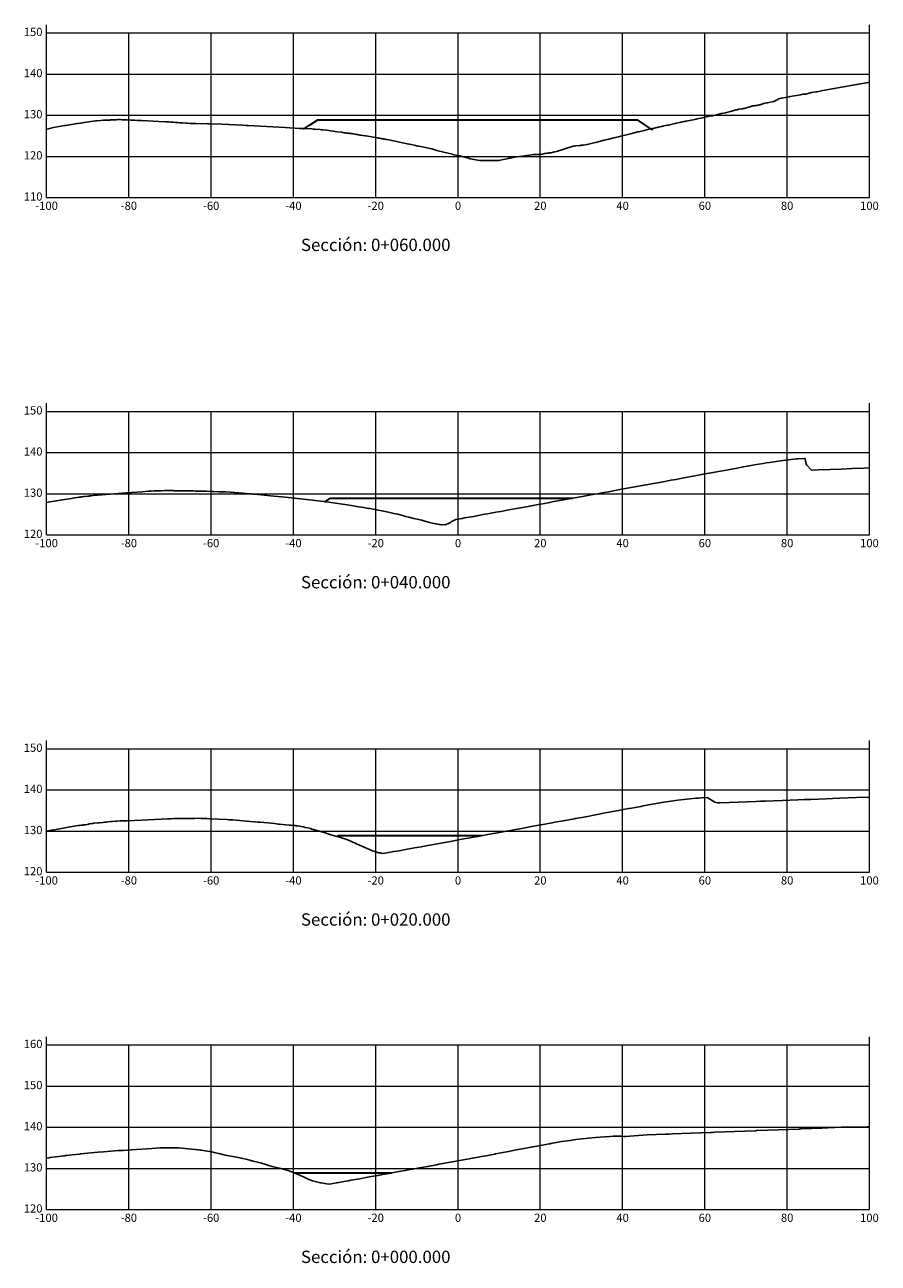
# Model space of a CAD drawing. Units: metres. Extents: x 753110 to 764807, y 8154067 to 8156740.
# Drawn here: x 763243 to 763450, y 8156099 to 8156400 of the extents above; entities that cross this region are included whole.
import ezdxf

# ---------------------------------------------------------------- set-up
doc = ezdxf.new("R2010")
doc.units = ezdxf.units.M
doc.header["$LTSCALE"] = 25
doc.layers.add('C-ROAD-OROGRAFIA', color=7, linetype='Continuous')
doc.layers.add('C-ROAD-SCTN', color=7, linetype='Continuous')
doc.styles.get("Standard").update_dxf_attribs({"font": 'simplex.shx'})

msp = doc.modelspace()

# ---------------------------------------------------------------- linework, layer by layer
at = {"layer": 'C-ROAD-OROGRAFIA', "color": 15, "linetype": 'Continuous', "lineweight": -3}
for points in [[(763248.0665, 8156374.7091), (763248.4853, 8156374.7848), (763249.754, 8156375.0928), (763252.4108, 8156375.5681), (763252.5201, 8156375.5928), (763252.752, 8156375.6315), (763255.0147, 8156376.0109), (763255.4946, 8156376.0928), (763255.6453, 8156376.1147), (763255.6642, 8156376.1176), (763255.7237, 8156376.1265), (763258.785, 8156376.5928), (763259.9735, 8156376.7149), (763260.0452, 8156376.7204), (763260.108, 8156376.7242), (763260.1715, 8156376.7275), (763261.1632, 8156376.8136), (763261.7859, 8156376.8634), (763261.908, 8156376.8724), (763262.5789, 8156376.9006), (763263.412, 8156376.94), (763263.6028, 8156376.953), (763263.8294, 8156376.9631), (763264.125, 8156376.9826), (763264.3454, 8156376.9961), (763264.4175, 8156377.0001), (763264.6157, 8156377.0065), (763265.0596, 8156377.0245), (763265.3722, 8156377.032), (763265.5497, 8156377.0351), (763265.5685, 8156377.0352), (763265.7515, 8156377.0361), (763266.038, 8156377.033), (763266.4097, 8156377.0192), (763266.5639, 8156377.0094), (763266.7421, 8156377.0068), (763266.7772, 8156377.0042), (763266.9667, 8156376.9985), (763267.0082, 8156376.9962), (763267.1876, 8156376.9887), (763267.4186, 8156376.9778), (763267.474, 8156376.9759), (763267.5456, 8156376.9733), (763267.6205, 8156376.9704), (763268.5217, 8156376.9187), (763269.46, 8156376.8714), (763270.1761, 8156376.8415), (763270.3022, 8156376.8371), (763271.1125, 8156376.8025), (763272.6005, 8156376.754), (763275.3622, 8156376.5928), (763277.0128, 8156376.4775), (763277.024, 8156376.4768), (763277.183, 8156376.4724), (763277.3582, 8156376.465), (763277.3856, 8156376.4631), (763277.4559, 8156376.4619), (763277.5589, 8156376.4609), (763277.6637, 8156376.4594), (763278.2308, 8156376.4277), (763278.425, 8156376.4147), (763278.6026, 8156376.4007), (763278.913, 8156376.3814), (763279.4265, 8156376.3483), (763279.8412, 8156376.3259), (763280.0129, 8156376.3135), (763280.475, 8156376.2749), (763280.9734, 8156376.2647), (763281.1375, 8156376.2502), (763281.9249, 8156376.1868), (763282.2794, 8156376.1653), (763282.9621, 8156376.1305), (763283.6039, 8156376.1163), (763283.924, 8156376.1039), (763284.3538, 8156376.0928), (763287.1668, 8156376.0239), (763287.3837, 8156376.0143), (763287.4296, 8156376.013), (763287.5324, 8156376.0113), (763287.6053, 8156376.0093), (763290.6967, 8156375.8971), (763295.6628, 8156375.6683), (763296.5939, 8156375.6213), (763297.0403, 8156375.5928), (763303.0664, 8156375.2743), (763306.0917, 8156375.0928), (763309.5744, 8156374.9061), (763309.6321, 8156374.9029), (763309.9057, 8156374.8897), (763310.1304, 8156374.8737), (763310.1847, 8156374.8709), (763310.2424, 8156374.8686), (763310.7082, 8156374.8618), (763310.9425, 8156374.8527), (763311.1972, 8156374.8416), (763312.5598, 8156374.7649), (763312.8782, 8156374.7444), (763313.2404, 8156374.7199), (763314.5233, 8156374.621), (763314.9169, 8156374.5928), (763315.1925, 8156374.557), (763316.1853, 8156374.44), (763318.6734, 8156374.0928), (763319.8005, 8156373.9525), (763320.39, 8156373.852), (763320.6142, 8156373.8009), (763320.6817, 8156373.7889), (763320.7657, 8156373.7795), (763321.5764, 8156373.7086), (763321.7696, 8156373.6881), (763321.9764, 8156373.6641), (763322.2189, 8156373.6335), (763322.294, 8156373.6244), (763322.4993, 8156373.5928), (763323.0141, 8156373.5053), (763323.3115, 8156373.4504), (763323.503, 8156373.4125), (763323.6388, 8156373.3832), (763324.1744, 8156373.2778), (763324.4323, 8156373.2326), (763325.4195, 8156373.0928), (763325.6258, 8156373.0617), (763328.5307, 8156372.5928), (763328.7532, 8156372.5621), (763328.7806, 8156372.5581), (763328.8175, 8156372.5515), (763328.8262, 8156372.5501), (763328.9803, 8156372.5308), (763329.0055, 8156372.5264), (763329.0346, 8156372.5209), (763329.2714, 8156372.4666), (763329.3262, 8156372.4558), (763329.3928, 8156372.4436), (763329.6685, 8156372.3965), (763330.0466, 8156372.3285), (763330.5328, 8156372.2399), (763330.7899, 8156372.191), (763331.2588, 8156372.0928), (763333.5504, 8156371.6424), (763333.8074, 8156371.5928), (763334.5583, 8156371.4261), (763336.1004, 8156371.0928), (763336.3448, 8156371.035), (763337.7223, 8156370.7498), (763338.0168, 8156370.6887), (763338.3925, 8156370.6146), (763338.4896, 8156370.5928), (763339.0537, 8156370.4649), (763339.7993, 8156370.3097), (763340.9035, 8156370.0928), (763341.7081, 8156369.8984), (763342.6769, 8156369.598), (763342.6808, 8156369.5969), (763342.693, 8156369.5928), (763342.6954, 8156369.5922), (763342.9015, 8156369.5208), (763344.5965, 8156369.0928), (763346.7276, 8156368.6113), (763346.7787, 8156368.5928), (763347.8865, 8156368.3258), (763347.9972, 8156368.301), (763348.0665, 8156368.2867), (763348.0899, 8156368.2819), (763348.1672, 8156368.2665), (763348.5407, 8156368.208), (763349.1125, 8156368.0928), (763350.5778, 8156367.6569), (763350.6192, 8156367.6451), (763350.8134, 8156367.5928), (763350.8965, 8156367.5742), (763351.0465, 8156367.5425), (763353.3156, 8156367.0928), (763353.7839, 8156367.0811), (763354.1167, 8156367.0763), (763355.2779, 8156367.0767), (763356.02, 8156367.0762), (763356.4601, 8156367.072), (763356.8486, 8156367.0748), (763357.517, 8156367.0797), (763357.6169, 8156367.0792), (763357.7336, 8156367.0808), (763357.9213, 8156367.0928), (763359.9675, 8156367.5318), (763360.2354, 8156367.5928), (763360.4303, 8156367.6295), (763360.5475, 8156367.6458), (763360.6154, 8156367.6566), (763360.7193, 8156367.6739), (763361.1884, 8156367.7574), (763361.8847, 8156367.8787), (763362.9841, 8156368.0675), (763363.0147, 8156368.0694), (763363.0418, 8156368.0704), (763363.0595, 8156368.0695), (763363.1489, 8156368.084), (763363.1582, 8156368.0837), (763363.2152, 8156368.0928), (763364.7172, 8156368.2867), (763364.8463, 8156368.3001), (763366.0303, 8156368.4968), (763366.4246, 8156368.5263), (763366.5718, 8156368.5509), (763366.6556, 8156368.5551), (763366.6965, 8156368.5559), (763367.7176, 8156368.5635), (763367.7376, 8156368.5645), (763367.9566, 8156368.5844), (763367.9586, 8156368.5846), (763368.0215, 8156368.5928), (763368.4947, 8156368.6632), (763369.0818, 8156368.7715), (763369.1457, 8156368.7815), (763369.3798, 8156368.8325), (763369.7246, 8156368.8549), (763370.0058, 8156368.9135), (763370.2596, 8156368.9332), (763370.4545, 8156368.9582), (763370.6849, 8156368.9944), (763370.9811, 8156369.0493), (763371.1845, 8156369.0928), (763371.3588, 8156369.1334), (763371.4206, 8156369.1471), (763371.5528, 8156369.1799), (763372.0145, 8156369.2951), (763372.2342, 8156369.353), (763372.3475, 8156369.386), (763372.482, 8156369.4306), (763372.9579, 8156369.5928), (763373.4022, 8156369.7254), (763373.9749, 8156369.9244), (763374.1992, 8156369.9955), (763374.2706, 8156370.0209), (763374.541, 8156370.0928), (763375.8498, 8156370.5111), (763376.0987, 8156370.5928), (763376.1947, 8156370.5976), (763376.2329, 8156370.6007), (763376.3629, 8156370.603), (763376.6697, 8156370.6781), (763377.6097, 8156370.7166), (763377.69, 8156370.7384), (763377.8409, 8156370.7604), (763377.9551, 8156370.7776), (763378.0982, 8156370.803), (763378.5652, 8156370.8529), (763379.3745, 8156370.9572), (763379.4425, 8156370.9731), (763379.9235, 8156371.0928), (763379.9947, 8156371.1104), (763381.925, 8156371.5928), (763382.3704, 8156371.7031), (763383.94, 8156372.0928), (763384.7355, 8156372.2895), (763385.9571, 8156372.5928), (763387.0436, 8156372.863), (763387.9732, 8156373.0928), (763389.3498, 8156373.4336), (763389.9908, 8156373.5928), (763391.7477, 8156374.0274), (763392.0109, 8156374.0928), (763393.3522, 8156374.4244), (763393.8663, 8156374.5454), (763394.0829, 8156374.5928), (763394.1083, 8156374.5962), (763394.1139, 8156374.5967), (763394.5345, 8156374.6895), (763394.993, 8156374.7756), (763395.1463, 8156374.8152), (763395.3384, 8156374.8555), (763395.5908, 8156374.9028), (763396.0726, 8156375.0085), (763396.4324, 8156375.0908), (763396.4531, 8156375.0928), (763396.7565, 8156375.1659), (763397.2114, 8156375.2809), (763397.789, 8156375.4244), (763397.9933, 8156375.4739), (763398.0928, 8156375.4949), (763398.4969, 8156375.5928), (763398.5328, 8156375.5957), (763398.5393, 8156375.597), (763398.9472, 8156375.6701), (763399.2513, 8156375.7156), (763399.5566, 8156375.793), (763399.8145, 8156375.8435), (763400.8331, 8156376.0928), (763401.1225, 8156376.1526), (763402.0153, 8156376.3406), (763402.2419, 8156376.3835), (763402.4041, 8156376.4122), (763402.9822, 8156376.5509), (763403.0237, 8156376.558), (763403.1624, 8156376.5928), (763403.4138, 8156376.6395), (763405.6195, 8156377.0928), (763405.7213, 8156377.1342), (763405.9314, 8156377.1607), (763406.0074, 8156377.1731), (763406.1186, 8156377.192), (763407.0708, 8156377.3738), (763408.1341, 8156377.5928), (763408.7868, 8156377.8202), (763409.6123, 8156377.9223), (763410.0294, 8156377.9891), (763410.6441, 8156378.0927), (763410.6466, 8156378.0928), (763410.66, 8156378.0974), (763410.6673, 8156378.0999), (763410.6872, 8156378.1053), (763411.9948, 8156378.5226), (763412.5726, 8156378.5928), (763413.0166, 8156378.6925), (763413.081, 8156378.7053), (763413.2991, 8156378.7648), (763413.6263, 8156378.8073), (763413.9727, 8156378.9022), (763414.5712, 8156379.0888), (763414.6044, 8156379.0928), (763414.8882, 8156379.1862), (763415.3504, 8156379.3214), (763415.5866, 8156379.385), (763415.9144, 8156379.4492), (763416.1544, 8156379.5309), (763416.187, 8156379.5398), (763416.4573, 8156379.5917), (763416.4656, 8156379.5928), (763417.0396, 8156379.6521), (763417.0744, 8156379.6574), (763417.2575, 8156379.6917), (763417.4162, 8156379.7082), (763417.4972, 8156379.7237), (763417.6073, 8156379.7493), (763417.8364, 8156379.8177), (763418.7673, 8156380.0928), (763419.2039, 8156380.2366), (763419.3211, 8156380.2683), (763419.5018, 8156380.31), (763419.7236, 8156380.3603), (763419.8838, 8156380.3885), (763420.0185, 8156380.4), (763420.2017, 8156380.4271), (763420.2958, 8156380.4425), (763420.7653, 8156380.4875), (763421.0551, 8156380.5426), (763421.2681, 8156380.5902), (763421.2931, 8156380.5928), (763421.4459, 8156380.6422), (763421.4941, 8156380.6527), (763421.6453, 8156380.6943), (763422.6493, 8156380.9989), (763423.0213, 8156381.0926), (763423.0215, 8156381.0926), (763423.0216, 8156381.0926), (763423.0224, 8156381.0928), (763423.0226, 8156381.0928), (763423.0228, 8156381.0928), (763423.024, 8156381.093), (763423.2133, 8156381.1107), (763424.767, 8156381.4797), (763424.9635, 8156381.5252), (763425.1172, 8156381.5928), (763425.3485, 8156381.6807), (763425.4157, 8156381.7307), (763425.6145, 8156381.8479), (763425.8139, 8156381.9578), (763425.8749, 8156382.0078), (763425.9135, 8156382.0485), (763425.9256, 8156382.0545), (763425.9351, 8156382.058), (763425.9485, 8156382.0596), (763426.1135, 8156382.0928), (763426.2541, 8156382.1475), (763426.5638, 8156382.2225), (763426.7852, 8156382.2743), (763428.5309, 8156382.5928), (763428.7906, 8156382.6405), (763431.2902, 8156383.0928), (763431.9187, 8156383.2079), (763432.2889, 8156383.2202), (763432.637, 8156383.2309), (763434.0163, 8156383.5928), (763434.9985, 8156383.7733), (763435.339, 8156383.7846), (763436.7394, 8156384.0928), (763439.0481, 8156384.5121), (763439.5044, 8156384.5928), (763439.8713, 8156384.6591), (763442.2254, 8156385.0928), (763444.4695, 8156385.4945), (763444.9641, 8156385.5928), (763445.4122, 8156385.6648), (763447.7992, 8156386.0928), (763448.0665, 8156386.1304)], [(763248.0665, 8156283.9496), (763248.8343, 8156284.0928), (763249.9782, 8156284.291), (763251.8506, 8156284.5928), (763254.0883, 8156284.929), (763254.8689, 8156285.082), (763254.9483, 8156285.0928), (763255.5368, 8156285.174), (763255.9521, 8156285.2346), (763256.3193, 8156285.289), (763256.4583, 8156285.3057), (763256.7266, 8156285.3514), (763257.0095, 8156285.3975), (763257.2056, 8156285.4255), (763257.4169, 8156285.4451), (763258.0552, 8156285.4979), (763258.3059, 8156285.5228), (763258.3865, 8156285.5319), (763258.5865, 8156285.5586), (763258.8976, 8156285.5928), (763259.4129, 8156285.63), (763264.5445, 8156286.0928), (763267.4885, 8156286.3472), (763271.1805, 8156286.5928), (763272.7618, 8156286.717), (763272.793, 8156286.7206), (763272.8302, 8156286.7236), (763272.8709, 8156286.7261), (763272.9169, 8156286.7282), (763272.9811, 8156286.7294), (763273.2275, 8156286.7323), (763273.2755, 8156286.7332), (763273.5133, 8156286.7401), (763274.2252, 8156286.781), (763274.8125, 8156286.8018), (763274.8876, 8156286.8018), (763274.9572, 8156286.8033), (763275.7291, 8156286.8089), (763275.855, 8156286.8109), (763276.1056, 8156286.8168), (763276.7801, 8156286.8416), (763277.3721, 8156286.8506), (763277.7384, 8156286.8655), (763277.9014, 8156286.866), (763277.983, 8156286.8656), (763278.7667, 8156286.843), (763278.8275, 8156286.8416), (763278.9212, 8156286.8392), (763279.0132, 8156286.8371), (763279.5069, 8156286.8369), (763279.6276, 8156286.8375), (763279.8847, 8156286.8386), (763280.1428, 8156286.8366), (763280.2985, 8156286.8325), (763281.0079, 8156286.8024), (763282.257, 8156286.7901), (763282.3254, 8156286.7884), (763282.7673, 8156286.7885), (763283.222, 8156286.7796), (763283.3361, 8156286.7752), (763283.7563, 8156286.765), (763284.2048, 8156286.7491), (763284.7132, 8156286.7359), (763284.8199, 8156286.7387), (763284.9314, 8156286.7424), (763284.9965, 8156286.7419), (763285.0529, 8156286.7429), (763285.11, 8156286.7432), (763285.2697, 8156286.7459), (763285.7697, 8156286.7403), (763285.9857, 8156286.7338), (763286.2111, 8156286.7249), (763286.4515, 8156286.7111), (763286.6505, 8156286.71), (763286.8971, 8156286.6977), (763286.9172, 8156286.6964), (763288.1135, 8156286.6744), (763288.2429, 8156286.6666), (763288.3531, 8156286.6623), (763288.4242, 8156286.6624), (763288.5896, 8156286.6565), (763288.6247, 8156286.6563), (763288.6597, 8156286.6563), (763289.9149, 8156286.5928), (763290.3236, 8156286.572), (763291.533, 8156286.5408), (763291.5972, 8156286.5343), (763291.6528, 8156286.5269), (763294.8238, 8156286.2755), (763295.7654, 8156286.1985), (763296.1709, 8156286.1715), (763296.2133, 8156286.1681), (763296.253, 8156286.1645), (763296.2877, 8156286.161), (763296.3165, 8156286.1576), (763296.3654, 8156286.1515), (763296.4138, 8156286.1468), (763296.4552, 8156286.1431), (763296.494, 8156286.1411), (763296.5068, 8156286.1401), (763297.2386, 8156286.0928), (763297.8655, 8156286.0447), (763298.2346, 8156286.0122), (763299.4508, 8156285.889), (763302.5254, 8156285.5928), (763306.0198, 8156285.253), (763307.4832, 8156285.0928), (763311.2213, 8156284.6952), (763311.9727, 8156284.5928), (763315.4875, 8156284.1794), (763316.0641, 8156284.0928), (763319.3968, 8156283.6776), (763319.9506, 8156283.5928), (763321.1085, 8156283.3996), (763322.1701, 8156283.2175), (763322.9881, 8156283.0928), (763323.4165, 8156283.0226), (763325.1453, 8156282.7111), (763325.7839, 8156282.5928), (763325.8068, 8156282.5911), (763325.8498, 8156282.5906), (763326.2985, 8156282.5305), (763326.7531, 8156282.4847), (763328.623, 8156282.0928), (763329.5878, 8156281.9046), (763331.1962, 8156281.5928), (763332.4723, 8156281.289), (763333.4478, 8156281.0928), (763335.1606, 8156280.6003), (763335.1989, 8156280.5928), (763335.2623, 8156280.5754), (763335.394, 8156280.5416), (763336.1154, 8156280.3625), (763337.3038, 8156280.0928), (763339.296, 8156279.6334), (763339.4665, 8156279.5928), (763339.5367, 8156279.5798), (763339.7222, 8156279.5202), (763340.5886, 8156279.263), (763341.1125, 8156279.0928), (763341.8004, 8156278.9564), (763342.7559, 8156278.757), (763343.1732, 8156278.6745), (763343.2745, 8156278.6565), (763343.5573, 8156278.5928), (763343.7621, 8156278.5756), (763344.0768, 8156278.5586), (763344.113, 8156278.5581), (763344.1468, 8156278.5592), (763344.522, 8156278.5774), (763344.8401, 8156278.5269), (763344.8929, 8156278.5103), (763344.9265, 8156278.5138), (763345.1029, 8156278.5756), (763345.1435, 8156278.5928), (763345.2848, 8156278.6732), (763345.5653, 8156278.8148), (763346.2115, 8156279.0928), (763346.3775, 8156279.2503), (763346.6614, 8156279.4213), (763347.0278, 8156279.5928), (763347.5208, 8156279.8111), (763348.0665, 8156279.9107), (763349.064, 8156280.0928), (763349.669, 8156280.2034), (763351.8018, 8156280.5928), (763353.0115, 8156280.8147), (763354.5327, 8156281.0928), (763355.2555, 8156281.2247), (763357.2691, 8156281.5928), (763358.4788, 8156281.8136), (763360.007, 8156282.0928), (763361.7734, 8156282.415), (763362.7464, 8156282.5928), (763364.1967, 8156282.8575), (763365.4841, 8156283.0928), (763367.5175, 8156283.4641), (763368.2218, 8156283.5928), (763370.0175, 8156283.9205), (763370.9605, 8156284.0928), (763371.3623, 8156284.1662), (763373.6983, 8156284.5928), (763374.1472, 8156284.6748), (763376.436, 8156285.0928), (763376.9245, 8156285.182), (763379.1737, 8156285.5928), (763380.3295, 8156285.8038), (763381.9118, 8156286.0928), (763383.1294, 8156286.3152), (763384.6493, 8156286.5928), (763386.5779, 8156286.945), (763387.3871, 8156287.0928), (763388.723, 8156287.3367), (763390.1251, 8156287.5928), (763391.4859, 8156287.8413), (763392.8629, 8156288.0928), (763394.2609, 8156288.3481), (763395.6007, 8156288.5928), (763397.0321, 8156288.8542), (763398.3384, 8156289.0928), (763399.7999, 8156289.3597), (763401.0762, 8156289.5928), (763402.565, 8156289.8647), (763403.814, 8156290.0928), (763405.2424, 8156290.3717), (763406.3987, 8156290.5928), (763408.061, 8156290.8956), (763409.1415, 8156291.0928), (763410.506, 8156291.3426), (763411.8726, 8156291.5928), (763413.7599, 8156291.938), (763414.6057, 8156292.0928), (763415.9206, 8156292.3276), (763417.387, 8156292.5928), (763418.4508, 8156292.7872), (763420.1224, 8156293.0928), (763422.2534, 8156293.4742), (763422.9328, 8156293.5928), (763423.8785, 8156293.7082), (763426.484, 8156294.0928), (763429.0548, 8156294.4279), (763430.3756, 8156294.5928), (763430.7065, 8156294.5946), (763430.7373, 8156294.5947), (763430.7597, 8156294.5947), (763432.2968, 8156294.6447), (763432.4359, 8156294.6419), (763432.5381, 8156294), (763432.7471, 8156293.1265), (763433.9958, 8156291.8255), (763435.6195, 8156291.888), (763438.5483, 8156292.0009), (763441.2083, 8156292.1033), (763443.8691, 8156292.2059), (763446.7961, 8156292.3186), (763448.0665, 8156292.3676)], [(763248.0665, 8156204.0446), (763248.2629, 8156204.0902), (763248.2792, 8156204.0904), (763248.3141, 8156204.0928), (763248.5895, 8156204.157), (763249.0023, 8156204.2423), (763249.2809, 8156204.2986), (763249.5564, 8156204.3515), (763249.8766, 8156204.4118), (763250.8966, 8156204.5928), (763252.5346, 8156204.9086), (763253.7407, 8156205.0928), (763255.8138, 8156205.4479), (763256.0626, 8156205.4748), (763256.4715, 8156205.5152), (763256.9791, 8156205.567), (763257.1427, 8156205.5928), (763257.2687, 8156205.612), (763257.2739, 8156205.6125), (763257.2959, 8156205.6148), (763257.3245, 8156205.6184), (763257.4029, 8156205.6267), (763257.4804, 8156205.6365), (763257.5052, 8156205.6402), (763257.5346, 8156205.6448), (763257.9695, 8156205.7259), (763258.2648, 8156205.7769), (763258.4891, 8156205.8168), (763258.565, 8156205.8293), (763259.163, 8156205.9401), (763259.3184, 8156205.9657), (763259.4305, 8156205.9826), (763259.6697, 8156206.0065), (763260.5769, 8156206.0769), (763260.7425, 8156206.0928), (763260.8203, 8156206.0989), (763260.8999, 8156206.1075), (763261.8211, 8156206.1986), (763262.1193, 8156206.2317), (763262.5204, 8156206.2793), (763262.645, 8156206.289), (763262.9246, 8156206.3241), (763263.6875, 8156206.4023), (763264.049, 8156206.4196), (763264.9029, 8156206.4896), (763265.2286, 8156206.5149), (763265.9276, 8156206.5644), (763265.9652, 8156206.5665), (763266.1576, 8156206.5766), (763266.3321, 8156206.5823), (763266.3355, 8156206.5826), (763266.3522, 8156206.5834), (763266.3668, 8156206.5839), (763266.3685, 8156206.5839), (763266.8927, 8156206.5928), (763267.0489, 8156206.5951), (763267.5902, 8156206.6099), (763271.1844, 8156206.7694), (763277.4769, 8156207.0477), (763277.5558, 8156207.0519), (763277.8035, 8156207.0663), (763278.1751, 8156207.0928), (763278.3323, 8156207.0983), (763279.0221, 8156207.14), (763279.9854, 8156207.1751), (763280.2217, 8156207.1811), (763281.1406, 8156207.1823), (763282.1147, 8156207.1564), (763282.2439, 8156207.1514), (763282.3737, 8156207.1509), (763283.2402, 8156207.1815), (763284.0361, 8156207.1869), (763284.1059, 8156207.1855), (763285.0106, 8156207.1904), (763285.5384, 8156207.1836), (763286.0998, 8156207.1648), (763286.2331, 8156207.1566), (763286.7983, 8156207.1413), (763286.9384, 8156207.137), (763286.9535, 8156207.1368), (763286.9812, 8156207.1359), (763287.0049, 8156207.1346), (763287.0533, 8156207.1312), (763287.7484, 8156207.0928), (763291.9902, 8156206.8785), (763292.4794, 8156206.8493), (763292.54, 8156206.8466), (763292.9676, 8156206.8129), (763293.1217, 8156206.8058), (763293.2669, 8156206.8003), (763293.3168, 8156206.7985), (763295.7591, 8156206.5928), (763299.4157, 8156206.2902), (763299.8925, 8156206.2577), (763301.8755, 8156206.0928), (763303.4225, 8156205.9194), (763304.3545, 8156205.8008), (763304.6762, 8156205.7528), (763306.2544, 8156205.5928), (763307.0405, 8156205.5184), (763307.2715, 8156205.5014), (763307.3889, 8156205.4894), (763308.0836, 8156205.4466), (763308.491, 8156205.408), (763308.7096, 8156205.3866), (763308.7604, 8156205.3805), (763309.0464, 8156205.3506), (763309.5882, 8156205.253), (763310.3626, 8156205.0966), (763310.3968, 8156205.0962), (763310.471, 8156205.0928), (763310.9364, 8156204.9881), (763311.5631, 8156204.8392), (763312.1834, 8156204.6774), (763312.5008, 8156204.5928), (763312.8903, 8156204.4723), (763314.4125, 8156204.0928), (763314.7244, 8156204.0216), (763316.0063, 8156203.5928), (763317.1894, 8156203.1571), (763317.4491, 8156203.0928), (763319.2813, 8156202.625), (763319.3705, 8156202.5928), (763319.5528, 8156202.528), (763319.7574, 8156202.4135), (763320.771, 8156202.0928), (763321.8476, 8156201.6933), (763322.0835, 8156201.5928), (763322.2141, 8156201.5338), (763323.2106, 8156201.0928), (763324.118, 8156200.6789), (763324.3115, 8156200.5928), (763324.5561, 8156200.4791), (763325.4158, 8156200.0928), (763326.0222, 8156199.8215), (763326.5455, 8156199.5928), (763327.2796, 8156199.259), (763327.9618, 8156199.0928), (763328.7687, 8156198.8317), (763328.9058, 8156198.8072), (763329.1305, 8156198.7719), (763329.36, 8156198.7448), (763329.7907, 8156198.6279), (763329.8297, 8156198.622), (763329.8626, 8156198.6224), (763332.4926, 8156199.0928), (763333.8029, 8156199.3242), (763335.2759, 8156199.5928), (763337.489, 8156199.9947), (763338.0266, 8156200.0928), (763339.0734, 8156200.2835), (763340.7696, 8156200.5928), (763341.7425, 8156200.77), (763343.5108, 8156201.0928), (763345.3424, 8156201.427), (763346.2514, 8156201.5928), (763347.0703, 8156201.7421), (763348.0665, 8156201.924), (763348.9907, 8156202.0928), (763351.0506, 8156202.4686), (763351.7311, 8156202.5928), (763352.8814, 8156202.8028), (763354.4701, 8156203.0928), (763356.6359, 8156203.4882), (763357.209, 8156203.5928), (763359.0726, 8156203.933), (763359.7854, 8156204.0631), (763359.9478, 8156204.0928), (763362.0553, 8156204.4776), (763362.6861, 8156204.5928), (763364.3773, 8156204.9016), (763365.4244, 8156205.0928), (763366.7432, 8156205.3336), (763368.1628, 8156205.5928), (763369.1465, 8156205.7724), (763370.9011, 8156206.0928), (763371.5817, 8156206.2171), (763373.6394, 8156206.5928), (763374.0445, 8156206.6668), (763376.3777, 8156207.0928), (763376.5313, 8156207.1208), (763378.1759, 8156207.4211), (763379.0264, 8156207.5764), (763379.1159, 8156207.5928), (763381.5187, 8156208.0316), (763381.8539, 8156208.0928), (763383.8116, 8156208.4949), (763384.3011, 8156208.5928), (763385.6632, 8156208.8402), (763387.0552, 8156209.0928), (763387.7664, 8156209.2229), (763389.5351, 8156209.5466), (763389.7875, 8156209.5928), (763392.0941, 8156210.0143), (763392.5234, 8156210.0928), (763393.0457, 8156210.1884), (763395.2585, 8156210.5928), (763396.7559, 8156210.8573), (763398.0711, 8156211.0928), (763399.8523, 8156211.387), (763401.5254, 8156211.5928), (763402.9293, 8156211.7698), (763405.9405, 8156212.0928), (763406.5146, 8156212.1118), (763407.1874, 8156212.1746), (763408.6561, 8156212.2777), (763410.4682, 8156211.0977), (763411.1649, 8156210.9233), (763411.6871, 8156210.9434), (763416.2391, 8156211.1188), (763420.4294, 8156211.2802), (763421.5589, 8156211.3237), (763422.7847, 8156211.371), (763426.8738, 8156211.5285), (763430.6381, 8156211.6736), (763432.1839, 8156211.7331), (763433.8614, 8156211.7977), (763437.4891, 8156211.9375), (763440.829, 8156212.0662), (763442.7896, 8156212.1417), (763444.9172, 8156212.2237), (763448.0665, 8156212.3451)], [(763248.0665, 8156124.6038), (763248.7053, 8156124.6853), (763248.8394, 8156124.7059), (763248.9533, 8156124.7262), (763251.6761, 8156125.0928), (763252.1993, 8156125.1494), (763252.205, 8156125.1499), (763252.2656, 8156125.1551), (763252.3402, 8156125.1631), (763252.5347, 8156125.1831), (763252.5855, 8156125.1896), (763252.642, 8156125.1973), (763252.8918, 8156125.2298), (763253.0093, 8156125.2438), (763254.2455, 8156125.3692), (763256.1167, 8156125.576), (763256.297, 8156125.5928), (763260.6221, 8156126.0088), (763261.8719, 8156126.0928), (763265.4411, 8156126.4189), (763265.5045, 8156126.421), (763265.8113, 8156126.4233), (763266.0363, 8156126.4288), (763266.2699, 8156126.436), (763266.6895, 8156126.455), (763268.7422, 8156126.5928), (763273.6627, 8156126.9621), (763275.6198, 8156127.0928), (763275.8696, 8156127.0981), (763276.1029, 8156127.0986), (763276.2514, 8156127.0996), (763276.3029, 8156127.1), (763276.3589, 8156127.1005), (763276.4231, 8156127.1012), (763276.8215, 8156127.1049), (763276.8884, 8156127.105), (763277.7911, 8156127.1122), (763278.0956, 8156127.1122), (763278.2742, 8156127.1131), (763278.3654, 8156127.1128), (763278.4556, 8156127.1133), (763278.5067, 8156127.1132), (763278.5775, 8156127.1137), (763278.621, 8156127.1137), (763278.6835, 8156127.1141), (763278.725, 8156127.1141), (763279.1434, 8156127.1194), (763279.4661, 8156127.1176), (763280.1461, 8156127.0928), (763283.2564, 8156126.7534), (763284.2465, 8156126.6588), (763284.2593, 8156126.6574), (763284.261, 8156126.6572), (763284.8195, 8156126.6011), (763284.8301, 8156126.601), (763284.9881, 8156126.5992), (763284.9974, 8156126.5992), (763285.0067, 8156126.5991), (763285.0184, 8156126.599), (763285.0688, 8156126.5928), (763285.4549, 8156126.5238), (763285.4857, 8156126.5194), (763285.6694, 8156126.4954), (763285.731, 8156126.4869), (763286.6422, 8156126.3652), (763287.697, 8156126.1859), (763288.2125, 8156126.0928), (763288.8223, 8156125.948), (763290.3625, 8156125.5928), (763291.4316, 8156125.3312), (763292.8244, 8156125.0928), (763293.81, 8156124.8859), (763295.4707, 8156124.5928), (763296.8481, 8156124.2691), (763297.4919, 8156124.0928), (763298.243, 8156123.8901), (763299.3446, 8156123.5928), (763300.2914, 8156123.3367), (763301.1472, 8156123.0928), (763302.3669, 8156122.7372), (763302.8685, 8156122.5928), (763303.1956, 8156122.4961), (763304.9767, 8156122.0928), (763306.668, 8156121.621), (763306.7402, 8156121.5928), (763306.7872, 8156121.5739), (763308.0272, 8156121.0928), (763308.5744, 8156120.8466), (763309.2419, 8156120.5928), (763309.9583, 8156120.2799), (763310.3785, 8156120.0928), (763310.828, 8156119.8895), (763311.4798, 8156119.5928), (763312.4608, 8156119.1509), (763312.6992, 8156119.0928), (763312.9973, 8156118.9971), (763313.0221, 8156118.9893), (763314.6343, 8156118.5928), (763314.8762, 8156118.5786), (763316.1246, 8156118.3495), (763316.7526, 8156118.2656), (763316.7616, 8156118.2662), (763316.7981, 8156118.2708), (763318.6087, 8156118.5928), (763320.8721, 8156118.9917), (763321.4535, 8156119.0928), (763322.0539, 8156119.2001), (763324.2181, 8156119.5928), (763325.6229, 8156119.8474), (763326.971, 8156120.0928), (763328.6547, 8156120.3986), (763329.7216, 8156120.5928), (763331.3245, 8156120.8845), (763332.4675, 8156121.0928), (763333.6946, 8156121.3164), (763335.2114, 8156121.5928), (763336.8707, 8156121.8951), (763337.9544, 8156122.0928), (763338.6143, 8156122.2131), (763340.6959, 8156122.5928), (763342.7998, 8156122.9765), (763343.4375, 8156123.0928), (763344.845, 8156123.3495), (763346.1783, 8156123.5928), (763346.6521, 8156123.6792), (763348.0665, 8156123.9373), (763348.9183, 8156124.0928), (763350.2642, 8156124.3384), (763351.6583, 8156124.5928), (763353.7622, 8156124.9767), (763354.3983, 8156125.0928), (763357.012, 8156125.5697), (763357.1383, 8156125.5928), (763357.1648, 8156125.5976), (763359.8772, 8156126.0928), (763360.3641, 8156126.1955), (763362.2057, 8156126.5928), (763364.155, 8156126.9452), (763364.9698, 8156127.0928), (763366.2591, 8156127.3286), (763367.7036, 8156127.5928), (763370.2171, 8156128.0529), (763370.435, 8156128.0928), (763370.6683, 8156128.1344), (763373.2153, 8156128.5928), (763375.3412, 8156128.8644), (763376.7405, 8156129.0928), (763379.8168, 8156129.4107), (763381.5049, 8156129.5928), (763383.785, 8156129.8018), (763384.992, 8156129.8637), (763385.7919, 8156129.9), (763387.7817, 8156129.9599), (763388.4409, 8156129.8092), (763388.7795, 8156129.8357), (763389.7908, 8156129.9078), (763394.0683, 8156130.213), (763398.5161, 8156130.4132), (763399.3807, 8156130.4467), (763400.1884, 8156130.4778), (763404.6945, 8156130.6514), (763409.5149, 8156130.8372), (763410.0034, 8156130.856), (763410.4596, 8156130.8736), (763415.3074, 8156131.0603), (763420.4934, 8156131.2602), (763420.6067, 8156131.2645), (763420.7126, 8156131.2686), (763425.9011, 8156131.4685), (763430.9477, 8156131.6629), (763431.1908, 8156131.6723), (763431.4511, 8156131.6823), (763436.4709, 8156131.8912), (763441.1802, 8156132.0868), (763441.7457, 8156132.1103), (763442.3479, 8156132.1353), (763444.5558, 8156132.1381), (763446.9647, 8156132.1412), (763447.5326, 8156132.162), (763448.0665, 8156132.1648)]]:
    msp.add_lwpolyline(points, dxfattribs=at)
at = {"layer": 'C-ROAD-SCTN', "color": 9, "linetype": 'Continuous', "lineweight": 20}
for p, q in [((763248.0665, 8156358.0928), (763248.0665, 8156400.0928)), ((763448.0665, 8156358.0928), (763448.0665, 8156400.0928)), ((763248.0665, 8156276.0928), (763248.0665, 8156308.0928)), ((763448.0665, 8156276.0928), (763448.0665, 8156308.0928)), ((763248.0665, 8156194.0928), (763248.0665, 8156226.0928)), ((763448.0665, 8156194.0928), (763448.0665, 8156226.0928)), ((763248.0665, 8156112.0928), (763248.0665, 8156154.0928)), ((763448.0665, 8156112.0928), (763448.0665, 8156154.0928))]:
    msp.add_line(p, q, dxfattribs=at)
at = {"layer": 'C-ROAD-SCTN', "color": 9, "linetype": 'Continuous', "lineweight": 5}
for p, q in [((763248.0665, 8156398.0928), (763448.0665, 8156398.0928)), ((763248.0665, 8156358.0928), (763248.0665, 8156398.0928)), ((763268.0665, 8156358.0928), (763268.0665, 8156398.0928)), ((763288.0665, 8156358.0928), (763288.0665, 8156398.0928)), ((763308.0665, 8156358.0928), (763308.0665, 8156398.0928)), ((763328.0665, 8156358.0928), (763328.0665, 8156398.0928)), ((763348.0665, 8156358.0928), (763348.0665, 8156398.0928)), ((763368.0665, 8156358.0928), (763368.0665, 8156398.0928)), ((763388.0665, 8156358.0928), (763388.0665, 8156398.0928)), ((763408.0665, 8156358.0928), (763408.0665, 8156398.0928)), ((763428.0665, 8156358.0928), (763428.0665, 8156398.0928)), ((763448.0665, 8156358.0928), (763448.0665, 8156398.0928)), ((763248.0665, 8156388.0928), (763448.0665, 8156388.0928)), ((763248.0665, 8156378.0928), (763448.0665, 8156378.0928)), ((763248.0665, 8156368.0928), (763448.0665, 8156368.0928)), ((763248.0665, 8156358.0928), (763448.0665, 8156358.0928)), ((763248.0665, 8156306.0928), (763448.0665, 8156306.0928)), ((763248.0665, 8156276.0928), (763248.0665, 8156306.0928)), ((763268.0665, 8156276.0928), (763268.0665, 8156306.0928)), ((763288.0665, 8156276.0928), (763288.0665, 8156306.0928)), ((763308.0665, 8156276.0928), (763308.0665, 8156306.0928)), ((763328.0665, 8156276.0928), (763328.0665, 8156306.0928)), ((763348.0665, 8156276.0928), (763348.0665, 8156306.0928)), ((763368.0665, 8156276.0928), (763368.0665, 8156306.0928)), ((763388.0665, 8156276.0928), (763388.0665, 8156306.0928)), ((763408.0665, 8156276.0928), (763408.0665, 8156306.0928)), ((763428.0665, 8156276.0928), (763428.0665, 8156306.0928)), ((763448.0665, 8156276.0928), (763448.0665, 8156306.0928)), ((763248.0665, 8156296.0928), (763448.0665, 8156296.0928)), ((763248.0665, 8156286.0928), (763448.0665, 8156286.0928)), ((763248.0665, 8156276.0928), (763448.0665, 8156276.0928)), ((763248.0665, 8156224.0928), (763448.0665, 8156224.0928)), ((763248.0665, 8156194.0928), (763248.0665, 8156224.0928)), ((763268.0665, 8156194.0928), (763268.0665, 8156224.0928)), ((763288.0665, 8156194.0928), (763288.0665, 8156224.0928)), ((763308.0665, 8156194.0928), (763308.0665, 8156224.0928)), ((763328.0665, 8156194.0928), (763328.0665, 8156224.0928)), ((763348.0665, 8156194.0928), (763348.0665, 8156224.0928)), ((763368.0665, 8156194.0928), (763368.0665, 8156224.0928)), ((763388.0665, 8156194.0928), (763388.0665, 8156224.0928)), ((763408.0665, 8156194.0928), (763408.0665, 8156224.0928)), ((763428.0665, 8156194.0928), (763428.0665, 8156224.0928)), ((763448.0665, 8156194.0928), (763448.0665, 8156224.0928)), ((763248.0665, 8156214.0928), (763448.0665, 8156214.0928)), ((763248.0665, 8156204.0928), (763448.0665, 8156204.0928)), ((763248.0665, 8156194.0928), (763448.0665, 8156194.0928)), ((763248.0665, 8156152.0928), (763448.0665, 8156152.0928)), ((763248.0665, 8156112.0928), (763248.0665, 8156152.0928)), ((763268.0665, 8156112.0928), (763268.0665, 8156152.0928)), ((763288.0665, 8156112.0928), (763288.0665, 8156152.0928)), ((763308.0665, 8156112.0928), (763308.0665, 8156152.0928)), ((763328.0665, 8156112.0928), (763328.0665, 8156152.0928)), ((763348.0665, 8156112.0928), (763348.0665, 8156152.0928)), ((763368.0665, 8156112.0928), (763368.0665, 8156152.0928)), ((763388.0665, 8156112.0928), (763388.0665, 8156152.0928)), ((763408.0665, 8156112.0928), (763408.0665, 8156152.0928)), ((763428.0665, 8156112.0928), (763428.0665, 8156152.0928)), ((763448.0665, 8156112.0928), (763448.0665, 8156152.0928)), ((763248.0665, 8156142.0928), (763448.0665, 8156142.0928)), ((763248.0665, 8156132.0928), (763448.0665, 8156132.0928)), ((763248.0665, 8156122.0928), (763448.0665, 8156122.0928)), ((763248.0665, 8156112.0928), (763448.0665, 8156112.0928))]:
    msp.add_line(p, q, dxfattribs=at)
at = {"layer": 'C-ROAD-SCTN', "color": 7, "linetype": 'Continuous', "lineweight": 20}
for p, q in [((763248.0665, 8156358.0928), (763448.0665, 8156358.0928)), ((763248.0665, 8156276.0928), (763448.0665, 8156276.0928)), ((763248.0665, 8156194.0928), (763448.0665, 8156194.0928)), ((763248.0665, 8156112.0928), (763448.0665, 8156112.0928))]:
    msp.add_line(p, q, dxfattribs=at)
at = {"layer": 'C-ROAD-SCTN', "color": 96, "linetype": 'Continuous', "lineweight": 30}
for points in [[(763310.521, 8156374.7223), (763311.9449, 8156375.6606), (763313.9578, 8156376.9871), (763337.4904, 8156376.9871), (763348.0665, 8156376.9871), (763391.6164, 8156376.9871), (763393.6667, 8156375.6232), (763395.1293, 8156374.6503), (763395.3028, 8156374.7134)], [(763315.7337, 8156284.1424), (763315.822, 8156284.2006), (763316.9357, 8156284.9345), (763317.0154, 8156284.9871), (763347.2625, 8156284.9871), (763348.0665, 8156284.9871), (763375.8573, 8156284.9871)], [(763318.9812, 8156202.9871), (763318.6689, 8156202.7813)], [(763318.9812, 8156202.9871), (763353.8912, 8156202.9871)], [(763308.2621, 8156120.9871), (763331.8875, 8156120.9871)]]:
    msp.add_lwpolyline(points, dxfattribs=at)
msp.add_lwpolyline([(763392.0067, 8156209.9984), (763392.0067, 8156209.9984)], close=True, dxfattribs=at)

# ---------------------------------------------------------------- texts
at = {"layer": 'C-ROAD-SCTN', "color": 7, "linetype": 'Continuous', "lineweight": 15}
for s, insert, char_height, attachment_point in [('150', (763247.0665, 8156398.0928), 2, 6), ('140', (763247.0665, 8156388.0928), 2, 6), ('130', (763247.0665, 8156378.0928), 2, 6), ('120', (763247.0665, 8156368.0928), 2, 6), ('110', (763247.0665, 8156358.0928), 2, 6), ('-100', (763248.0665, 8156357.0928), 2, 2), ('-80', (763268.0665, 8156357.0928), 2, 2), ('-60', (763288.0665, 8156357.0928), 2, 2), ('-40', (763308.0665, 8156357.0928), 2, 2), ('-20', (763328.0665, 8156357.0928), 2, 2), ('0', (763348.0665, 8156357.0928), 2, 2), ('0', (763348.0665, 8156357.0928), 2, 2), ('20', (763368.0665, 8156357.0928), 2, 2), ('40', (763388.0665, 8156357.0928), 2, 2), ('60', (763408.0665, 8156357.0928), 2, 2), ('80', (763428.0665, 8156357.0928), 2, 2), ('100', (763448.0665, 8156357.0928), 2, 2), ('{\\C256;Sección: 0+060.000}', (763328.0665, 8156348.0928), 3, 2), ('150', (763247.0665, 8156306.0928), 2, 6), ('140', (763247.0665, 8156296.0928), 2, 6), ('130', (763247.0665, 8156286.0928), 2, 6), ('120', (763247.0665, 8156276.0928), 2, 6), ('-100', (763248.0665, 8156275.0928), 2, 2), ('-80', (763268.0665, 8156275.0928), 2, 2), ('-60', (763288.0665, 8156275.0928), 2, 2), ('-40', (763308.0665, 8156275.0928), 2, 2), ('-20', (763328.0665, 8156275.0928), 2, 2), ('0', (763348.0665, 8156275.0928), 2, 2), ('0', (763348.0665, 8156275.0928), 2, 2), ('20', (763368.0665, 8156275.0928), 2, 2), ('40', (763388.0665, 8156275.0928), 2, 2), ('60', (763408.0665, 8156275.0928), 2, 2), ('80', (763428.0665, 8156275.0928), 2, 2), ('100', (763448.0665, 8156275.0928), 2, 2), ('{\\C256;Sección: 0+040.000}', (763328.0665, 8156266.0928), 3, 2), ('150', (763247.0665, 8156224.0928), 2, 6), ('140', (763247.0665, 8156214.0928), 2, 6), ('130', (763247.0665, 8156204.0928), 2, 6), ('120', (763247.0665, 8156194.0928), 2, 6), ('-100', (763248.0665, 8156193.0928), 2, 2), ('-80', (763268.0665, 8156193.0928), 2, 2), ('-60', (763288.0665, 8156193.0928), 2, 2), ('-40', (763308.0665, 8156193.0928), 2, 2), ('-20', (763328.0665, 8156193.0928), 2, 2), ('0', (763348.0665, 8156193.0928), 2, 2), ('0', (763348.0665, 8156193.0928), 2, 2), ('20', (763368.0665, 8156193.0928), 2, 2), ('40', (763388.0665, 8156193.0928), 2, 2), ('60', (763408.0665, 8156193.0928), 2, 2), ('80', (763428.0665, 8156193.0928), 2, 2), ('100', (763448.0665, 8156193.0928), 2, 2), ('{\\C256;Sección: 0+020.000}', (763328.0665, 8156184.0928), 3, 2), ('160', (763247.0665, 8156152.0928), 2, 6), ('150', (763247.0665, 8156142.0928), 2, 6), ('140', (763247.0665, 8156132.0928), 2, 6), ('130', (763247.0665, 8156122.0928), 2, 6), ('120', (763247.0665, 8156112.0928), 2, 6), ('-100', (763248.0665, 8156111.0928), 2, 2), ('-80', (763268.0665, 8156111.0928), 2, 2), ('-60', (763288.0665, 8156111.0928), 2, 2), ('-40', (763308.0665, 8156111.0928), 2, 2), ('-20', (763328.0665, 8156111.0928), 2, 2), ('0', (763348.0665, 8156111.0928), 2, 2), ('0', (763348.0665, 8156111.0928), 2, 2), ('20', (763368.0665, 8156111.0928), 2, 2), ('40', (763388.0665, 8156111.0928), 2, 2), ('60', (763408.0665, 8156111.0928), 2, 2), ('80', (763428.0665, 8156111.0928), 2, 2), ('100', (763448.0665, 8156111.0928), 2, 2), ('{\\C256;Sección: 0+000.000}', (763328.0665, 8156102.0928), 3, 2)]:
    msp.add_mtext(s, dxfattribs=dict(at, insert=insert, char_height=char_height, attachment_point=attachment_point))

doc.saveas('drawing.dxf')
